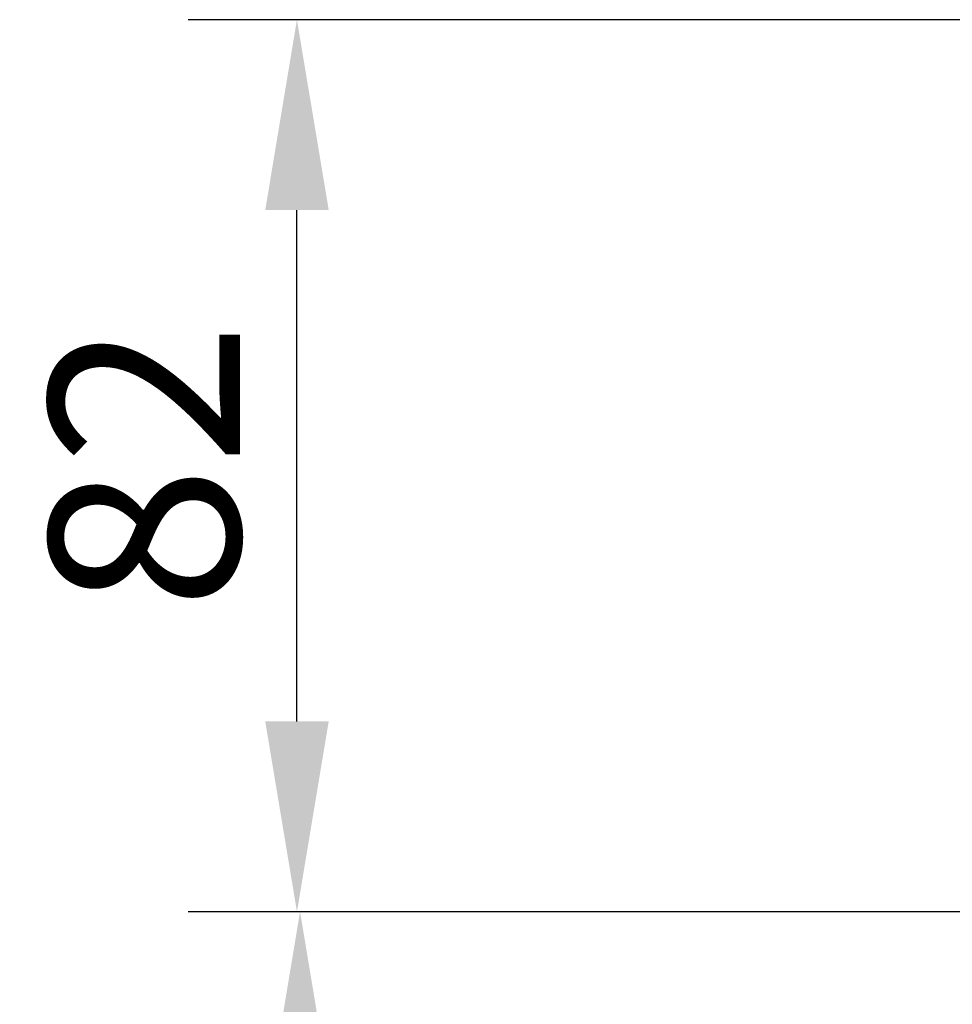
# Model space of a CAD drawing. Units: millimetres. Extents: x 833 to 1408, y 258 to 700.
# Drawn here: x 834 to 851, y 341 to 359 of the extents above; entities that cross this region are included whole.
import ezdxf

# ---------------------------------------------------------------- set-up
doc = ezdxf.new("R2010")
doc.units = ezdxf.units.MM
doc.layers.get('Defpoints').update_dxf_attribs({"linetype": 'CONTINUOUS'})
doc.layers.add('1', color=7, linetype='CONTINUOUS', true_color=0xffffff)
doc.styles.add('kanji', font='simplex.shx', dxfattribs={"bigfont": 'bigfont'})
doc.dimstyles.get("Standard").update_dxf_attribs({"dimtxt": 0.18, "dimasz": 0.18, "dimexe": 0.18, "dimexo": 0.0625, "dimgap": 0.09, "dimtad": 0, "dimtih": 1, "dimtoh": 1, "dimdec": 4, "dimzin": 0, "dimdsep": 46, "dimtxsty": 'Standard', "dimcen": 0.09, "dimadec": 0, "dimazin": 0, "dimtfac": 1, "dimtdec": 4, "dimtofl": 0, "dimtmove": 0, "dimatfit": 3, "dimfxl": 1, "dimtolj": 1, "dimtzin": 0, "dimarcsym": 0})

# ---------------------------------------------------------------- blocks, each defined once
blk = doc.blocks.new('*D20')
at = {"layer": '1', "color": 152, "linetype": 'Continuous', "lineweight": -2}
for p, q in [((895.29, 342.272), (836.801, 342.272)), ((895.29, 325.872), (836.801, 325.872))]:
    blk.add_line(p, q, dxfattribs=at)
at = {"layer": '1', "color": 27, "linetype": 'Continuous', "lineweight": -2}
blk.add_line((838.801, 329.372), (838.801, 338.772), dxfattribs=at)
at = {"layer": '1', "color": 27, "linetype": 'Continuous'}
for points in [[(838.218, 338.772), (839.385, 338.772), (838.801, 342.272)], [(838.218, 329.372), (839.385, 329.372), (838.801, 325.872)]]:
    blk.add_solid(points, dxfattribs=at)
at = {"layer": 'Defpoints', "color": 0, "linetype": 'Continuous'}
for p in [(838.801, 342.272), (895.29, 342.272), (895.29, 325.872)]:
    blk.add_point(p, dxfattribs=at)
at = {"layer": '1', "color": 23, "linetype": 'Continuous', "lineweight": -3, "insert": (836.001, 334.072), "char_height": 3.5, "attachment_point": 5, "rotation": 90, "style": 'kanji'}
blk.add_mtext('\\A1;\\C23;82', dxfattribs=at)
blk = doc.blocks.new('*D22')
at = {"layer": '1', "color": 152, "linetype": 'Continuous', "lineweight": -2}
for p, q in [((895.29, 358.672), (836.744, 358.672)), ((895.29, 342.272), (836.744, 342.272))]:
    blk.add_line(p, q, dxfattribs=at)
at = {"layer": '1', "color": 27, "linetype": 'Continuous', "lineweight": -2}
blk.add_line((838.744, 345.772), (838.744, 355.172), dxfattribs=at)
at = {"layer": '1', "color": 27, "linetype": 'Continuous'}
for points in [[(838.161, 355.172), (839.328, 355.172), (838.744, 358.672)], [(838.161, 345.772), (839.328, 345.772), (838.744, 342.272)]]:
    blk.add_solid(points, dxfattribs=at)
at = {"layer": 'Defpoints', "color": 0, "linetype": 'Continuous'}
for p in [(838.744, 358.672), (895.29, 358.672), (895.29, 342.272)]:
    blk.add_point(p, dxfattribs=at)
at = {"layer": '1', "color": 23, "linetype": 'Continuous', "lineweight": -3, "insert": (835.944, 350.472), "char_height": 3.5, "attachment_point": 5, "rotation": 90, "style": 'kanji'}
blk.add_mtext('\\A1;\\C23;82', dxfattribs=at)

msp = doc.modelspace()

# ---------------------------------------------------------------- dimensions: what is measured, and where the dimension line sits
at = {"layer": '1', "color": 0, "linetype": 'Continuous', "lineweight": -3}
for base, p1, p2, override, picture, middle in [((838.744, 358.672), (895.29, 342.272), (895.29, 358.672), {"dimtxt": 3.5, "dimasz": 3.5, "dimexe": 2, "dimexo": 0, "dimgap": 1.05, "dimtad": 1, "dimtih": 0, "dimtoh": 0, "dimdec": 2, "dimzin": 8, "dimtxsty": 'kanji', "dimsah": 1, "dimclrd": 27, "dimclre": 152, "dimclrt": 23, "dimtm": -0.005, "dimtdec": 2, "dimtofl": 1, "dimtmove": 0}, '*D22', (838.744, 350.472)), ((838.801, 342.272), (895.29, 325.872), (895.29, 342.272), {"dimtxt": 3.5, "dimasz": 3.5, "dimexe": 2, "dimexo": 0, "dimgap": 1.05, "dimtad": 1, "dimtih": 0, "dimtoh": 0, "dimdec": 0, "dimzin": 8, "dimtxsty": 'kanji', "dimsah": 1, "dimclrd": 27, "dimclre": 152, "dimclrt": 23, "dimtm": -0.005, "dimtdec": 2, "dimtofl": 1, "dimtmove": 0}, '*D20', (838.801, 334.072))]:
    dim = msp.add_linear_dim(base=base, p1=p1, p2=p2, angle=90, text='\\C23;82', dimstyle='Standard', override=override, dxfattribs=at)
    dim.commit()
    dim.dimension.update_dxf_attribs({"geometry": picture, "text_midpoint": middle, "dimtype": 160})

doc.saveas('drawing.dxf')
